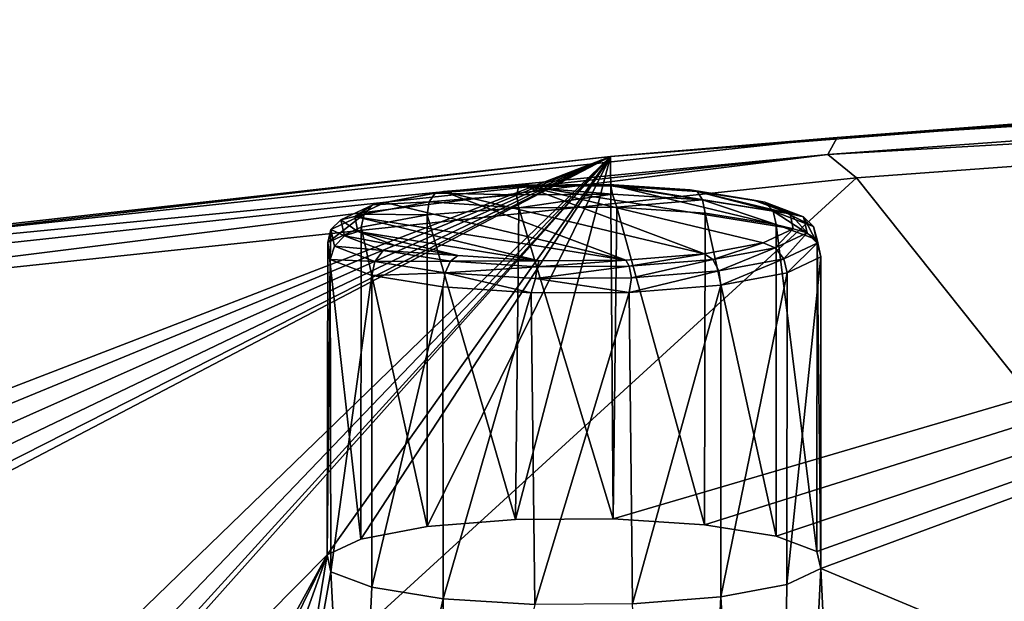
# Model space of a CAD drawing. Units: millimetres. Extents: x -194 to 100, y -1030 to 173.
# Drawn here: x -53 to -45, y -889 to -884 of the extents above; entities that cross this region are included whole.
import ezdxf

# ---------------------------------------------------------------- set-up
doc = ezdxf.new("R2010")
doc.units = ezdxf.units.MM
doc.header["$LTSCALE"] = 81.481481
for name, color, linetype in [('202', 7, 'CONTINUOUS'), ('333', 7, 'CONTINUOUS'), ('491', 7, 'CONTINUOUS'), ('492', 7, 'CONTINUOUS'), ('616', 7, 'CONTINUOUS'), ('646', 7, 'CONTINUOUS'), ('647', 7, 'CONTINUOUS'), ('650', 7, 'CONTINUOUS')]:
    doc.layers.add(name, color=color, linetype=linetype)

msp = doc.modelspace()

# ---------------------------------------------------------------- linework, layer by layer
at = {"layer": '202', "color": 7, "linetype": 'CONTINUOUS'}
for points in [[(-48.9301, -885.6614, -241.9856), (-49.756, -885.7264, -242.3542), (-48.9598, -888.4693, -241.4978), (-48.9301, -885.6614, -241.9856)], [(-48.0816, -888.4634, -241.4639), (-48.9301, -885.6614, -241.9856), (-48.9598, -888.4693, -241.4978), (-48.0816, -888.4634, -241.4639)], [(-48.0483, -885.6575, -241.9637), (-48.9301, -885.6614, -241.9856), (-48.0816, -888.4634, -241.4639), (-48.0483, -885.6575, -241.9637)], [(-47.2571, -888.5162, -241.7634), (-48.0483, -885.6575, -241.9637), (-48.0816, -888.4634, -241.4639), (-47.2571, -888.5162, -241.7634)], [(-47.2517, -885.71, -242.2612), (-48.0483, -885.6575, -241.9637), (-47.2571, -888.5162, -241.7634), (-47.2517, -885.71, -242.2612)], [(-49.756, -885.7264, -242.3542), (-50.3481, -885.8372, -242.9829), (-49.756, -888.5331, -241.8593), (-49.756, -885.7264, -242.3542)], [(-48.9598, -888.4693, -241.4978), (-49.756, -885.7264, -242.3542), (-49.756, -888.5331, -241.8593), (-48.9598, -888.4693, -241.4978)], [(-46.6132, -888.6195, -242.3495), (-47.2517, -885.71, -242.2612), (-47.2571, -888.5162, -241.7634), (-46.6132, -888.6195, -242.3495)], [(-46.6132, -885.8128, -242.8444), (-47.2517, -885.71, -242.2612), (-46.6132, -888.6195, -242.3495), (-46.6132, -885.8128, -242.8444)], [(-50.3481, -885.8372, -242.9829), (-50.6503, -885.9756, -243.7674), (-50.3511, -888.6449, -242.4934), (-50.3481, -885.8372, -242.9829)], [(-49.756, -888.5331, -241.8593), (-50.3481, -885.8372, -242.9829), (-50.3511, -888.6449, -242.4934), (-49.756, -888.5331, -241.8593)], [(-50.6503, -885.9756, -243.7674), (-50.628, -886.1287, -244.6358), (-50.6553, -888.7881, -243.3053), (-50.6503, -885.9756, -243.7674)], [(-50.3511, -888.6449, -242.4934), (-50.6503, -885.9756, -243.7674), (-50.6553, -888.7881, -243.3053), (-50.3511, -888.6449, -242.4934)], [(-50.6553, -888.7881, -243.3053), (-50.628, -886.1287, -244.6358), (-50.6208, -888.9405, -244.1702), (-50.6553, -888.7881, -243.3053)], [(-50.628, -886.1287, -244.6358), (-50.2538, -886.2721, -245.4492), (-50.6208, -888.9405, -244.1702), (-50.628, -886.1287, -244.6358)], [(-50.2538, -886.2721, -245.4492), (-50.2538, -889.0788, -244.9543), (-50.6208, -888.9405, -244.1702), (-50.2538, -886.2721, -245.4492)]]:
    msp.add_3dface(points, dxfattribs=at)
at = {"layer": '333', "color": 7, "linetype": 'CONTINUOUS'}
for points in [[(-50.136, -885.6141, -243.1569), (-49.609, -885.5153, -242.5968), (-47.9666, -886.1339, -246.1052), (-50.136, -885.6141, -243.1569)], [(-48.9004, -885.4586, -242.2752), (-47.258, -886.0772, -245.7836), (-49.609, -885.5153, -242.5968), (-48.9004, -885.4586, -242.2752)], [(-49.609, -885.5153, -242.5968), (-47.258, -886.0772, -245.7836), (-47.9666, -886.1339, -246.1052), (-49.609, -885.5153, -242.5968)], [(-48.1188, -885.4534, -242.2457), (-46.4596, -885.8514, -244.503), (-48.9004, -885.4586, -242.2752), (-48.1188, -885.4534, -242.2457)], [(-46.731, -885.9785, -245.2235), (-47.258, -886.0772, -245.7836), (-48.9004, -885.4586, -242.2752), (-46.731, -885.9785, -245.2235)], [(-46.4596, -885.8514, -244.503), (-46.731, -885.9785, -245.2235), (-48.9004, -885.4586, -242.2752), (-46.4596, -885.8514, -244.503)], [(-46.4885, -885.7159, -243.7342), (-46.4596, -885.8514, -244.503), (-48.1188, -885.4534, -242.2457), (-46.4885, -885.7159, -243.7342)], [(-47.3869, -885.5005, -242.5126), (-46.4885, -885.7159, -243.7342), (-48.1188, -885.4534, -242.2457), (-47.3869, -885.5005, -242.5126)], [(-46.8143, -885.5927, -243.0357), (-46.4885, -885.7159, -243.7342), (-47.3869, -885.5005, -242.5126), (-46.8143, -885.5927, -243.0357)], [(-50.4075, -885.7411, -243.8775), (-50.136, -885.6141, -243.1569), (-47.9666, -886.1339, -246.1052), (-50.4075, -885.7411, -243.8775)], [(-50.3785, -885.8767, -244.6462), (-50.4075, -885.7411, -243.8775), (-48.7482, -886.1391, -246.1348), (-50.3785, -885.8767, -244.6462)], [(-48.7482, -886.1391, -246.1348), (-50.4075, -885.7411, -243.8775), (-47.9666, -886.1339, -246.1052), (-48.7482, -886.1391, -246.1348)], [(-50.0527, -885.9998, -245.3447), (-50.3785, -885.8767, -244.6462), (-49.4801, -886.0921, -245.8678), (-50.0527, -885.9998, -245.3447)], [(-49.4801, -886.0921, -245.8678), (-50.3785, -885.8767, -244.6462), (-48.7482, -886.1391, -246.1348), (-49.4801, -886.0921, -245.8678)]]:
    msp.add_3dface(points, dxfattribs=at)
at = {"layer": '491', "color": 7, "linetype": 'CONTINUOUS'}
for points in [[(-49.609, -885.5153, -242.5968), (-50.136, -885.6141, -243.1569), (-49.6825, -885.5307, -242.4914), (-49.609, -885.5153, -242.5968)], [(-50.136, -885.6141, -243.1569), (-50.2452, -885.6364, -243.091), (-49.6825, -885.5307, -242.4914), (-50.136, -885.6141, -243.1569)], [(-49.7363, -885.608, -242.4025), (-49.6825, -885.5307, -242.4914), (-50.2452, -885.6364, -243.091), (-49.7363, -885.608, -242.4025)], [(-50.4075, -885.7411, -243.8775), (-50.5322, -885.7714, -243.8571), (-50.2452, -885.6364, -243.091), (-50.4075, -885.7411, -243.8775)], [(-50.5322, -885.7714, -243.8571), (-50.3234, -885.7182, -243.028), (-50.2452, -885.6364, -243.091), (-50.5322, -885.7714, -243.8571)], [(-50.136, -885.6141, -243.1569), (-50.4075, -885.7411, -243.8775), (-50.2452, -885.6364, -243.091), (-50.136, -885.6141, -243.1569)], [(-50.3234, -885.7182, -243.028), (-49.756, -885.7264, -242.3542), (-49.7363, -885.608, -242.4025), (-50.3234, -885.7182, -243.028)], [(-50.3234, -885.7182, -243.028), (-49.7363, -885.608, -242.4025), (-50.2452, -885.6364, -243.091), (-50.3234, -885.7182, -243.028)], [(-50.6503, -885.9756, -243.7674), (-50.3481, -885.8372, -242.9829), (-50.3234, -885.7182, -243.028), (-50.6503, -885.9756, -243.7674)], [(-50.6227, -885.8591, -243.827), (-50.6503, -885.9756, -243.7674), (-50.3234, -885.7182, -243.028), (-50.6227, -885.8591, -243.827)], [(-50.6227, -885.8591, -243.827), (-50.3234, -885.7182, -243.028), (-50.5322, -885.7714, -243.8571), (-50.6227, -885.8591, -243.827)], [(-50.4996, -885.9153, -244.6729), (-50.6227, -885.8591, -243.827), (-50.5322, -885.7714, -243.8571), (-50.4996, -885.9153, -244.6729)], [(-50.4075, -885.7411, -243.8775), (-50.3785, -885.8767, -244.6462), (-50.5322, -885.7714, -243.8571), (-50.4075, -885.7411, -243.8775)], [(-50.3785, -885.8767, -244.6462), (-50.4996, -885.9153, -244.6729), (-50.5322, -885.7714, -243.8571), (-50.3785, -885.8767, -244.6462)], [(-50.3481, -885.8372, -242.9829), (-49.756, -885.7264, -242.3542), (-50.3234, -885.7182, -243.028), (-50.3481, -885.8372, -242.9829)], [(-50.628, -886.1287, -244.6358), (-50.6503, -885.9756, -243.7674), (-50.6227, -885.8591, -243.827), (-50.628, -886.1287, -244.6358)], [(-50.5888, -886.0092, -244.6781), (-50.628, -886.1287, -244.6358), (-50.6227, -885.8591, -243.827), (-50.5888, -886.0092, -244.6781)], [(-50.5888, -886.0092, -244.6781), (-50.6227, -885.8591, -243.827), (-50.4996, -885.9153, -244.6729), (-50.5888, -886.0092, -244.6781)], [(-50.1525, -886.046, -245.4144), (-50.5888, -886.0092, -244.6781), (-50.4996, -885.9153, -244.6729), (-50.1525, -886.046, -245.4144)], [(-50.3785, -885.8767, -244.6462), (-50.0527, -885.9998, -245.3447), (-50.4996, -885.9153, -244.6729), (-50.3785, -885.8767, -244.6462)], [(-50.0527, -885.9998, -245.3447), (-50.1525, -886.046, -245.4144), (-50.4996, -885.9153, -244.6729), (-50.0527, -885.9998, -245.3447)], [(-50.2267, -886.1456, -245.4515), (-50.628, -886.1287, -244.6358), (-50.5888, -886.0092, -244.6781), (-50.2267, -886.1456, -245.4515)], [(-50.2267, -886.1456, -245.4515), (-50.5888, -886.0092, -244.6781), (-50.1525, -886.046, -245.4144), (-50.2267, -886.1456, -245.4515)], [(-49.5437, -886.1438, -245.9686), (-50.2267, -886.1456, -245.4515), (-50.1525, -886.046, -245.4144), (-49.5437, -886.1438, -245.9686)], [(-50.0527, -885.9998, -245.3447), (-49.4801, -886.0921, -245.8678), (-50.1525, -886.046, -245.4144), (-50.0527, -885.9998, -245.3447)], [(-49.4801, -886.0921, -245.8678), (-49.5437, -886.1438, -245.9686), (-50.1525, -886.046, -245.4144), (-49.4801, -886.0921, -245.8678)], [(-50.2538, -886.2721, -245.4492), (-50.628, -886.1287, -244.6358), (-50.2267, -886.1456, -245.4515), (-50.2538, -886.2721, -245.4492)], [(-49.4801, -886.0921, -245.8678), (-48.7482, -886.1391, -246.1348), (-49.5437, -886.1438, -245.9686), (-49.4801, -886.0921, -245.8678)], [(-48.7482, -886.1391, -246.1348), (-47.9666, -886.1339, -246.1052), (-48.7659, -886.1936, -246.2512), (-48.7482, -886.1391, -246.1348)], [(-47.9666, -886.1339, -246.1052), (-47.9375, -886.1879, -246.2192), (-48.7659, -886.1936, -246.2512), (-47.9666, -886.1339, -246.1052)], [(-47.9666, -886.1339, -246.1052), (-47.258, -886.0772, -245.7836), (-47.9375, -886.1879, -246.2192), (-47.9666, -886.1339, -246.1052)], [(-47.9375, -886.1879, -246.2192), (-47.258, -886.0772, -245.7836), (-47.1846, -886.1277, -245.8773), (-47.9375, -886.1879, -246.2192)], [(-47.1846, -886.1277, -245.8773), (-47.9161, -886.2936, -246.291), (-47.9375, -886.1879, -246.2192), (-47.1846, -886.1277, -245.8773)], [(-47.1307, -886.2307, -245.9344), (-47.9161, -886.2936, -246.291), (-47.1846, -886.1277, -245.8773), (-47.1307, -886.2307, -245.9344)], [(-49.5916, -886.2475, -246.0297), (-50.2538, -886.2721, -245.4492), (-50.2267, -886.1456, -245.4515), (-49.5916, -886.2475, -246.0297)], [(-49.5916, -886.2475, -246.0297), (-50.2267, -886.1456, -245.4515), (-49.5437, -886.1438, -245.9686), (-49.5916, -886.2475, -246.0297)], [(-48.7659, -886.1936, -246.2512), (-49.5916, -886.2475, -246.0297), (-49.5437, -886.1438, -245.9686), (-48.7659, -886.1936, -246.2512)], [(-48.7802, -886.2995, -246.3245), (-49.5916, -886.2475, -246.0297), (-48.7659, -886.1936, -246.2512), (-48.7802, -886.2995, -246.3245)], [(-48.7482, -886.1391, -246.1348), (-48.7659, -886.1936, -246.2512), (-49.5437, -886.1438, -245.9686), (-48.7482, -886.1391, -246.1348)], [(-47.9161, -886.2936, -246.291), (-48.7802, -886.2995, -246.3245), (-47.9375, -886.1879, -246.2192), (-47.9161, -886.2936, -246.291)], [(-47.9375, -886.1879, -246.2192), (-48.7802, -886.2995, -246.3245), (-48.7659, -886.1936, -246.2512), (-47.9375, -886.1879, -246.2192)], [(-49.6153, -886.3749, -246.0323), (-50.2538, -886.2721, -245.4492), (-49.5916, -886.2475, -246.0297), (-49.6153, -886.3749, -246.0323)], [(-48.8187, -886.4274, -246.3299), (-49.6153, -886.3749, -246.0323), (-49.5916, -886.2475, -246.0297), (-48.8187, -886.4274, -246.3299)], [(-48.7802, -886.2995, -246.3245), (-48.8187, -886.4274, -246.3299), (-49.5916, -886.2475, -246.0297), (-48.7802, -886.2995, -246.3245)], [(-47.9369, -886.4235, -246.308), (-48.8187, -886.4274, -246.3299), (-48.7802, -886.2995, -246.3245), (-47.9369, -886.4235, -246.308)], [(-47.9161, -886.2936, -246.291), (-47.9369, -886.4235, -246.308), (-48.7802, -886.2995, -246.3245), (-47.9161, -886.2936, -246.291)], [(-47.111, -886.3586, -245.9394), (-47.9369, -886.4235, -246.308), (-47.1307, -886.2307, -245.9344), (-47.111, -886.3586, -245.9394)], [(-47.1307, -886.2307, -245.9344), (-47.9369, -886.4235, -246.308), (-47.9161, -886.2936, -246.291), (-47.1307, -886.2307, -245.9344)]]:
    msp.add_3dface(points, dxfattribs=at)
at = {"layer": '492', "color": 7, "linetype": 'CONTINUOUS'}
for points in [[(-49.609, -885.5153, -242.5968), (-49.6825, -885.5307, -242.4914), (-48.9295, -885.4704, -242.1497), (-49.609, -885.5153, -242.5968)], [(-48.9295, -885.4704, -242.1497), (-49.6825, -885.5307, -242.4914), (-48.9509, -885.5451, -242.046), (-48.9295, -885.4704, -242.1497)], [(-48.9004, -885.4586, -242.2752), (-49.609, -885.5153, -242.5968), (-48.9295, -885.4704, -242.1497), (-48.9004, -885.4586, -242.2752)], [(-48.0868, -885.5392, -242.0126), (-48.9295, -885.4704, -242.1497), (-48.9509, -885.5451, -242.046), (-48.0868, -885.5392, -242.0126)], [(-48.1011, -885.4647, -242.1176), (-48.9004, -885.4586, -242.2752), (-48.9295, -885.4704, -242.1497), (-48.1011, -885.4647, -242.1176)], [(-48.1011, -885.4647, -242.1176), (-48.9295, -885.4704, -242.1497), (-48.0868, -885.5392, -242.0126), (-48.1011, -885.4647, -242.1176)], [(-48.1188, -885.4534, -242.2457), (-48.9004, -885.4586, -242.2752), (-48.1011, -885.4647, -242.1176), (-48.1188, -885.4534, -242.2457)], [(-47.3869, -885.5005, -242.5126), (-48.1188, -885.4534, -242.2457), (-47.3233, -885.5146, -242.4002), (-47.3869, -885.5005, -242.5126)], [(-47.3233, -885.5146, -242.4002), (-48.1188, -885.4534, -242.2457), (-48.1011, -885.4647, -242.1176), (-47.3233, -885.5146, -242.4002)], [(-47.3233, -885.5146, -242.4002), (-48.1011, -885.4647, -242.1176), (-47.2754, -885.5912, -242.3073), (-47.3233, -885.5146, -242.4002)], [(-47.2754, -885.5912, -242.3073), (-48.1011, -885.4647, -242.1176), (-48.0868, -885.5392, -242.0126), (-47.2754, -885.5912, -242.3073)], [(-46.8143, -885.5927, -243.0357), (-47.3869, -885.5005, -242.5126), (-46.7145, -885.6123, -242.9544), (-46.8143, -885.5927, -243.0357)], [(-46.7145, -885.6123, -242.9544), (-47.3869, -885.5005, -242.5126), (-47.3233, -885.5146, -242.4002), (-46.7145, -885.6123, -242.9544)], [(-46.7145, -885.6123, -242.9544), (-47.3233, -885.5146, -242.4002), (-46.6403, -885.6931, -242.8855), (-46.7145, -885.6123, -242.9544)], [(-46.6403, -885.6931, -242.8855), (-47.3233, -885.5146, -242.4002), (-47.2754, -885.5912, -242.3073), (-46.6403, -885.6931, -242.8855)], [(-49.6825, -885.5307, -242.4914), (-49.7363, -885.608, -242.4025), (-48.9509, -885.5451, -242.046), (-49.6825, -885.5307, -242.4914)], [(-49.7363, -885.608, -242.4025), (-48.9301, -885.6614, -241.9856), (-48.9509, -885.5451, -242.046), (-49.7363, -885.608, -242.4025)], [(-48.9301, -885.6614, -241.9856), (-48.0868, -885.5392, -242.0126), (-48.9509, -885.5451, -242.046), (-48.9301, -885.6614, -241.9856)], [(-48.9301, -885.6614, -241.9856), (-48.0483, -885.6575, -241.9637), (-48.0868, -885.5392, -242.0126), (-48.9301, -885.6614, -241.9856)], [(-48.0483, -885.6575, -241.9637), (-47.2754, -885.5912, -242.3073), (-48.0868, -885.5392, -242.0126), (-48.0483, -885.6575, -241.9637)], [(-48.0483, -885.6575, -241.9637), (-47.2517, -885.71, -242.2612), (-47.2754, -885.5912, -242.3073), (-48.0483, -885.6575, -241.9637)], [(-47.2517, -885.71, -242.2612), (-46.6132, -885.8128, -242.8444), (-47.2754, -885.5912, -242.3073), (-47.2517, -885.71, -242.2612)], [(-46.6132, -885.8128, -242.8444), (-46.6403, -885.6931, -242.8855), (-47.2754, -885.5912, -242.3073), (-46.6132, -885.8128, -242.8444)], [(-46.4885, -885.7159, -243.7342), (-46.8143, -885.5927, -243.0357), (-46.3674, -885.743, -243.6959), (-46.4885, -885.7159, -243.7342)], [(-46.3674, -885.743, -243.6959), (-46.8143, -885.5927, -243.0357), (-46.7145, -885.6123, -242.9544), (-46.3674, -885.743, -243.6959)], [(-49.756, -885.7264, -242.3542), (-48.9301, -885.6614, -241.9856), (-49.7363, -885.608, -242.4025), (-49.756, -885.7264, -242.3542)], [(-46.3674, -885.743, -243.6959), (-46.7145, -885.6123, -242.9544), (-46.2783, -885.8295, -243.6589), (-46.3674, -885.743, -243.6959)], [(-46.2783, -885.8295, -243.6589), (-46.7145, -885.6123, -242.9544), (-46.6403, -885.6931, -242.8855), (-46.2783, -885.8295, -243.6589)], [(-46.6403, -885.6931, -242.8855), (-46.6132, -885.8128, -242.8444), (-46.2457, -885.9513, -243.6295), (-46.6403, -885.6931, -242.8855)], [(-46.2783, -885.8295, -243.6589), (-46.6403, -885.6931, -242.8855), (-46.2457, -885.9513, -243.6295), (-46.2783, -885.8295, -243.6589)], [(-46.4596, -885.8514, -244.503), (-46.4885, -885.7159, -243.7342), (-46.3348, -885.8869, -244.5118), (-46.4596, -885.8514, -244.503)], [(-46.3348, -885.8869, -244.5118), (-46.4885, -885.7159, -243.7342), (-46.3674, -885.743, -243.6959), (-46.3348, -885.8869, -244.5118)], [(-46.3348, -885.8869, -244.5118), (-46.3674, -885.743, -243.6959), (-46.2443, -885.9796, -244.51), (-46.3348, -885.8869, -244.5118)], [(-46.2443, -885.9796, -244.51), (-46.3674, -885.743, -243.6959), (-46.2783, -885.8295, -243.6589), (-46.2443, -885.9796, -244.51)], [(-46.731, -885.9785, -245.2235), (-46.4596, -885.8514, -244.503), (-46.6218, -886.022, -245.2778), (-46.731, -885.9785, -245.2235)], [(-46.6218, -886.022, -245.2778), (-46.4596, -885.8514, -244.503), (-46.3348, -885.8869, -244.5118), (-46.6218, -886.022, -245.2778)], [(-46.2443, -885.9796, -244.51), (-46.2783, -885.8295, -243.6589), (-46.2112, -886.1036, -244.4934), (-46.2443, -885.9796, -244.51)], [(-46.2112, -886.1036, -244.4934), (-46.2783, -885.8295, -243.6589), (-46.2457, -885.9513, -243.6295), (-46.2112, -886.1036, -244.4934)], [(-46.6218, -886.022, -245.2778), (-46.3348, -885.8869, -244.5118), (-46.5436, -886.1204, -245.309), (-46.6218, -886.022, -245.2778)], [(-46.5436, -886.1204, -245.309), (-46.3348, -885.8869, -244.5118), (-46.2443, -885.9796, -244.51), (-46.5436, -886.1204, -245.309)], [(-47.258, -886.0772, -245.7836), (-46.731, -885.9785, -245.2235), (-47.1846, -886.1277, -245.8773), (-47.258, -886.0772, -245.7836)], [(-47.1846, -886.1277, -245.8773), (-46.731, -885.9785, -245.2235), (-46.6218, -886.022, -245.2778), (-47.1846, -886.1277, -245.8773)], [(-47.1307, -886.2307, -245.9344), (-47.1846, -886.1277, -245.8773), (-46.6218, -886.022, -245.2778), (-47.1307, -886.2307, -245.9344)], [(-47.1307, -886.2307, -245.9344), (-46.6218, -886.022, -245.2778), (-46.5436, -886.1204, -245.309), (-47.1307, -886.2307, -245.9344)], [(-46.5436, -886.1204, -245.309), (-46.2443, -885.9796, -244.51), (-46.5151, -886.2466, -245.3046), (-46.5436, -886.1204, -245.309)], [(-46.5151, -886.2466, -245.3046), (-46.2443, -885.9796, -244.51), (-46.2112, -886.1036, -244.4934), (-46.5151, -886.2466, -245.3046)], [(-47.111, -886.3586, -245.9394), (-47.1307, -886.2307, -245.9344), (-46.5436, -886.1204, -245.309), (-47.111, -886.3586, -245.9394)], [(-47.111, -886.3586, -245.9394), (-46.5436, -886.1204, -245.309), (-46.5151, -886.2466, -245.3046), (-47.111, -886.3586, -245.9394)]]:
    msp.add_3dface(points, dxfattribs=at)
at = {"layer": '616', "color": 7, "linetype": 'CONTINUOUS'}
for points in [[(-46.6132, -885.8128, -242.8444), (-46.6132, -888.6195, -242.3495), (-46.2462, -888.7578, -243.1336), (-46.6132, -885.8128, -242.8444)], [(-46.2457, -885.9513, -243.6295), (-46.6132, -885.8128, -242.8444), (-46.2462, -888.7578, -243.1336), (-46.2457, -885.9513, -243.6295)], [(-46.2117, -888.9103, -243.9984), (-46.2457, -885.9513, -243.6295), (-46.2462, -888.7578, -243.1336), (-46.2117, -888.9103, -243.9984)], [(-46.2112, -886.1036, -244.4934), (-46.2457, -885.9513, -243.6295), (-46.2117, -888.9103, -243.9984), (-46.2112, -886.1036, -244.4934)], [(-46.5151, -886.2466, -245.3046), (-46.2112, -886.1036, -244.4934), (-46.5159, -889.0534, -244.8104), (-46.5151, -886.2466, -245.3046)], [(-46.5159, -889.0534, -244.8104), (-46.2112, -886.1036, -244.4934), (-46.2117, -888.9103, -243.9984), (-46.5159, -889.0534, -244.8104)], [(-50.2538, -889.0788, -244.9543), (-50.2538, -886.2721, -245.4492), (-49.6153, -886.3749, -246.0323), (-50.2538, -889.0788, -244.9543)], [(-47.111, -886.3586, -245.9394), (-46.5151, -886.2466, -245.3046), (-47.111, -889.1653, -245.4445), (-47.111, -886.3586, -245.9394)], [(-47.111, -889.1653, -245.4445), (-46.5151, -886.2466, -245.3046), (-46.5159, -889.0534, -244.8104), (-47.111, -889.1653, -245.4445)], [(-50.2538, -889.0788, -244.9543), (-49.6153, -886.3749, -246.0323), (-49.6099, -889.1822, -245.5404), (-50.2538, -889.0788, -244.9543)], [(-49.6153, -886.3749, -246.0323), (-48.8187, -886.4274, -246.3299), (-49.6099, -889.1822, -245.5404), (-49.6153, -886.3749, -246.0323)], [(-47.9369, -886.4235, -246.308), (-47.111, -886.3586, -245.9394), (-47.9073, -889.229, -245.806), (-47.9369, -886.4235, -246.308)], [(-47.9073, -889.229, -245.806), (-47.111, -886.3586, -245.9394), (-47.111, -889.1653, -245.4445), (-47.9073, -889.229, -245.806)], [(-49.6099, -889.1822, -245.5404), (-48.8187, -886.4274, -246.3299), (-48.7854, -889.235, -245.8399), (-49.6099, -889.1822, -245.5404)], [(-48.8187, -886.4274, -246.3299), (-47.9369, -886.4235, -246.308), (-48.7854, -889.235, -245.8399), (-48.8187, -886.4274, -246.3299)], [(-48.7854, -889.235, -245.8399), (-47.9369, -886.4235, -246.308), (-47.9073, -889.229, -245.806), (-48.7854, -889.235, -245.8399)]]:
    msp.add_3dface(points, dxfattribs=at)
at = {"layer": '646', "color": 7, "linetype": 'CONTINUOUS'}
for points in [[(-31.5676, -883.9684, -215.5859), (-33.0162, -884.0341, -216.3442), (-46.0637, -885.0293, -221.6028), (-31.5676, -883.9684, -215.5859)], [(-31.5676, -883.9684, -215.5859), (-46.0637, -885.0293, -221.6028), (-31.6253, -884.1187, -215.3829), (-31.5676, -883.9684, -215.5859)], [(-33.0162, -884.0341, -216.3442), (-48.1033, -885.2013, -222.9638), (-46.0637, -885.0293, -221.6028), (-33.0162, -884.0341, -216.3442)], [(-46.0637, -885.0293, -221.6028), (-46.1479, -885.1815, -221.4108), (-31.6253, -884.1187, -215.3829), (-46.0637, -885.0293, -221.6028)], [(-46.1479, -885.1815, -221.4108), (-31.9595, -884.3718, -215.3799), (-31.6253, -884.1187, -215.3829), (-46.1479, -885.1815, -221.4108)], [(-45.8896, -885.3914, -221.1623), (-31.9595, -884.3718, -215.3799), (-46.1479, -885.1815, -221.4108), (-45.8896, -885.3914, -221.1623)], [(-46.0637, -885.0293, -221.6028), (-48.1033, -885.2013, -222.9638), (-59.4256, -886.471, -229.7789), (-46.0637, -885.0293, -221.6028)], [(-46.0637, -885.0293, -221.6028), (-59.4256, -886.471, -229.7789), (-46.1479, -885.1815, -221.4108), (-46.0637, -885.0293, -221.6028)], [(-48.1033, -885.2013, -222.9638), (-61.8764, -886.7837, -231.9383), (-59.4256, -886.471, -229.7789), (-48.1033, -885.2013, -222.9638)], [(-59.4256, -886.471, -229.7789), (-59.5342, -886.6258, -229.6018), (-46.1479, -885.1815, -221.4108), (-59.4256, -886.471, -229.7789)], [(-59.5342, -886.6258, -229.6018), (-58.5984, -886.7394, -228.8072), (-46.1479, -885.1815, -221.4108), (-59.5342, -886.6258, -229.6018)], [(-58.5984, -886.7394, -228.8072), (-45.8896, -885.3914, -221.1623), (-46.1479, -885.1815, -221.4108), (-58.5984, -886.7394, -228.8072)]]:
    msp.add_3dface(points, dxfattribs=at)
at = {"layer": '647', "color": 7, "linetype": 'CONTINUOUS'}
for points in [[(-31.9595, -884.3718, -215.3799), (-45.8896, -885.3914, -221.1623), (-40.3726, -892.3221, -217.2778), (-31.9595, -884.3718, -215.3799)], [(-45.8896, -885.3914, -221.1623), (-58.5984, -886.7394, -228.8072), (-54.9733, -893.6943, -225.0598), (-45.8896, -885.3914, -221.1623)], [(-40.3726, -892.3221, -217.2778), (-45.8896, -885.3914, -221.1623), (-54.9733, -893.6943, -225.0598), (-40.3726, -892.3221, -217.2778)]]:
    msp.add_3dface(points, dxfattribs=at)
at = {"layer": '650', "color": 7, "linetype": 'CONTINUOUS'}
for points in [[(-48.0816, -888.4634, -241.4639), (-48.1033, -885.2013, -222.9638), (-33.0162, -884.0341, -216.3442), (-48.0816, -888.4634, -241.4639)], [(-47.2571, -888.5162, -241.7634), (-48.0816, -888.4634, -241.4639), (-33.0162, -884.0341, -216.3442), (-47.2571, -888.5162, -241.7634)], [(-46.6132, -888.6195, -242.3495), (-47.2571, -888.5162, -241.7634), (-33.0162, -884.0341, -216.3442), (-46.6132, -888.6195, -242.3495)], [(-46.2462, -888.7578, -243.1336), (-46.6132, -888.6195, -242.3495), (-33.0162, -884.0341, -216.3442), (-46.2462, -888.7578, -243.1336)], [(-46.2117, -888.9103, -243.9984), (-46.2462, -888.7578, -243.1336), (-33.0162, -884.0341, -216.3442), (-46.2117, -888.9103, -243.9984)], [(-40.9568, -891.106, -256.4513), (-46.2117, -888.9103, -243.9984), (-33.0162, -884.0341, -216.3442), (-40.9568, -891.106, -256.4513)], [(-61.7614, -890.4709, -252.8493), (-61.8764, -886.7837, -231.9383), (-48.1033, -885.2013, -222.9638), (-61.7614, -890.4709, -252.8493)], [(-60.8832, -890.4649, -252.8154), (-61.7614, -890.4709, -252.8493), (-48.1033, -885.2013, -222.9638), (-60.8832, -890.4649, -252.8154)], [(-60.0587, -890.5178, -253.1149), (-60.8832, -890.4649, -252.8154), (-48.1033, -885.2013, -222.9638), (-60.0587, -890.5178, -253.1149)], [(-59.4148, -890.6211, -253.701), (-60.0587, -890.5178, -253.1149), (-48.1033, -885.2013, -222.9638), (-59.4148, -890.6211, -253.701)], [(-59.0478, -890.7594, -254.4852), (-59.4148, -890.6211, -253.701), (-48.1033, -885.2013, -222.9638), (-59.0478, -890.7594, -254.4852)], [(-59.0133, -890.9119, -255.35), (-59.0478, -890.7594, -254.4852), (-48.1033, -885.2013, -222.9638), (-59.0133, -890.9119, -255.35)], [(-58.4517, -895.2197, -279.7811), (-59.0133, -890.9119, -255.35), (-48.1033, -885.2013, -222.9638), (-58.4517, -895.2197, -279.7811)], [(-57.8078, -895.3231, -280.3671), (-58.4517, -895.2197, -279.7811), (-48.1033, -885.2013, -222.9638), (-57.8078, -895.3231, -280.3671)], [(-57.4408, -895.4613, -281.1513), (-57.8078, -895.3231, -280.3671), (-48.1033, -885.2013, -222.9638), (-57.4408, -895.4613, -281.1513)], [(-57.4063, -895.6138, -282.0161), (-57.4408, -895.4613, -281.1513), (-48.1033, -885.2013, -222.9638), (-57.4063, -895.6138, -282.0161)], [(-50.6553, -888.7881, -243.3053), (-57.4063, -895.6138, -282.0161), (-48.1033, -885.2013, -222.9638), (-50.6553, -888.7881, -243.3053)], [(-50.3511, -888.6449, -242.4934), (-50.6553, -888.7881, -243.3053), (-48.1033, -885.2013, -222.9638), (-50.3511, -888.6449, -242.4934)], [(-49.756, -888.5331, -241.8593), (-50.3511, -888.6449, -242.4934), (-48.1033, -885.2013, -222.9638), (-49.756, -888.5331, -241.8593)], [(-48.9598, -888.4693, -241.4978), (-49.756, -888.5331, -241.8593), (-48.1033, -885.2013, -222.9638), (-48.9598, -888.4693, -241.4978)], [(-48.0816, -888.4634, -241.4639), (-48.9598, -888.4693, -241.4978), (-48.1033, -885.2013, -222.9638), (-48.0816, -888.4634, -241.4639)], [(-50.6553, -888.7881, -243.3053), (-52.9986, -893.0696, -267.5874), (-57.4063, -895.6138, -282.0161), (-50.6553, -888.7881, -243.3053)], [(-50.6553, -888.7881, -243.3053), (-52.6944, -892.9265, -266.7755), (-52.9986, -893.0696, -267.5874), (-50.6553, -888.7881, -243.3053)], [(-50.6553, -888.7881, -243.3053), (-52.0993, -892.8147, -266.1414), (-52.6944, -892.9265, -266.7755), (-50.6553, -888.7881, -243.3053)], [(-50.6553, -888.7881, -243.3053), (-51.303, -892.7509, -265.78), (-52.0993, -892.8147, -266.1414), (-50.6553, -888.7881, -243.3053)], [(-50.6553, -888.7881, -243.3053), (-50.6208, -888.9405, -244.1702), (-51.303, -892.7509, -265.78), (-50.6553, -888.7881, -243.3053)], [(-50.6208, -888.9405, -244.1702), (-50.4249, -892.745, -265.746), (-51.303, -892.7509, -265.78), (-50.6208, -888.9405, -244.1702)], [(-50.6208, -888.9405, -244.1702), (-50.2538, -889.0788, -244.9543), (-50.4249, -892.745, -265.746), (-50.6208, -888.9405, -244.1702)], [(-45.8058, -897.4413, -292.3801), (-46.6303, -897.3884, -292.0806), (-46.2117, -888.9103, -243.9984), (-45.8058, -897.4413, -292.3801)], [(-46.6303, -897.3884, -292.0806), (-46.5159, -889.0534, -244.8104), (-46.2117, -888.9103, -243.9984), (-46.6303, -897.3884, -292.0806)], [(-40.9568, -891.106, -256.4513), (-45.8058, -897.4413, -292.3801), (-46.2117, -888.9103, -243.9984), (-40.9568, -891.106, -256.4513)], [(-46.6303, -897.3884, -292.0806), (-47.111, -889.1653, -245.4445), (-46.5159, -889.0534, -244.8104), (-46.6303, -897.3884, -292.0806)], [(-50.4249, -892.745, -265.746), (-50.2538, -889.0788, -244.9543), (-49.6099, -889.1822, -245.5404), (-50.4249, -892.745, -265.746)], [(-49.6004, -892.7978, -266.0456), (-50.4249, -892.745, -265.746), (-49.6099, -889.1822, -245.5404), (-49.6004, -892.7978, -266.0456)], [(-49.6004, -892.7978, -266.0456), (-49.6099, -889.1822, -245.5404), (-48.7854, -889.235, -245.8399), (-49.6004, -892.7978, -266.0456)], [(-47.5084, -897.3944, -292.1145), (-47.9073, -889.229, -245.806), (-47.111, -889.1653, -245.4445), (-47.5084, -897.3944, -292.1145)], [(-46.6303, -897.3884, -292.0806), (-47.5084, -897.3944, -292.1145), (-47.111, -889.1653, -245.4445), (-46.6303, -897.3884, -292.0806)]]:
    msp.add_3dface(points, dxfattribs=at)

doc.saveas('drawing.dxf')
